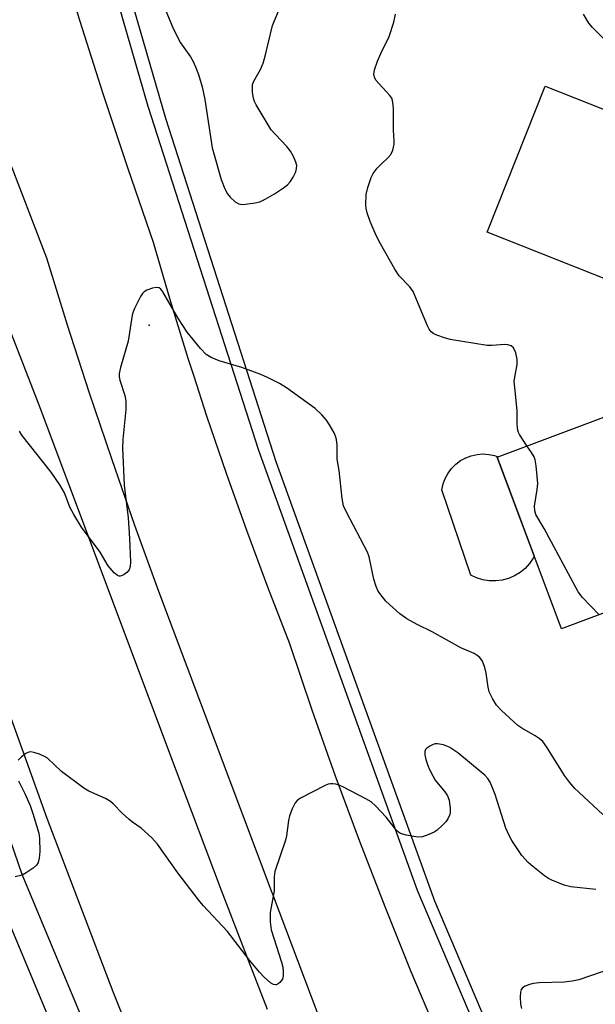
# Model space of a CAD drawing. Units: inches. Extents: x 1231769 to 1237769, y 545454 to 549454.
# Drawn here: x 1232014 to 1232154, y 547512 to 547752 of the extents above; entities that cross this region are included whole.
import ezdxf

# ---------------------------------------------------------------- set-up
doc = ezdxf.new("R2010")
doc.units = ezdxf.units.IN
doc.header["$MEASUREMENT"] = 0
for name, color, linetype in [('BLDG-Footprint', 5, 'Continuous'), ('CULTRL-Pad', 6, 'Continuous'), ('ELEV-Spot Elevation', 7, 'Continuous'), ('TRANS-Road', 130, 'Continuous'), ('TRANS-Street Sidewalk', 7, 'Continuous'), ('Undefined', 1, 'Continuous')]:
    doc.layers.add(name, color=color, linetype=linetype)

msp = doc.modelspace()

# ---------------------------------------------------------------- linework, layer by layer
at = {"layer": 'BLDG-Footprint'}
for points, elevation in [([(1232165.63, 547706.74), (1232158.27, 547688.13), (1232128.15, 547700.05), (1232142.25, 547735.69), (1232167.95, 547725.52), (1232161.22, 547708.49)], 471.37), ([(1232156.52, 547654.96), (1232162.39, 547639.28), (1232167.51, 547641.19), (1232177.31, 547614.97), (1232146.25, 547603.35), (1232130.58, 547645.26)], 470.4)]:
    msp.add_lwpolyline(points, close=True, dxfattribs=dict(at, elevation=elevation))
at = {"layer": 'CULTRL-Pad'}
msp.add_lwpolyline([(1232131.78, 547615.26), (1232130.2, 547615.06), (1232128.62, 547615.09), (1232127.05, 547615.33), (1232125.54, 547615.79), (1232124.1, 547616.46), (1232117.08, 547637.28), (1232117.39, 547638.69), (1232117.89, 547640.05), (1232118.58, 547641.32), (1232119.44, 547642.48), (1232120.45, 547643.51), (1232121.61, 547644.37), (1232122.88, 547645.07), (1232124.23, 547645.58), (1232125.64, 547645.89), (1232127.08, 547646), (1232128.52, 547645.9), (1232129.94, 547645.6), (1232130.71, 547645.31), (1232130.58, 547645.26), (1232139.61, 547621.1), (1232139.34, 547620.56), (1232138.43, 547619.26), (1232137.35, 547618.1), (1232136.12, 547617.11), (1232134.76, 547616.29), (1232133.31, 547615.67)], close=True, dxfattribs=at)
at = {"layer": 'ELEV-Spot Elevation'}
msp.add_point((1232045.71, 547677.38, 467.8), dxfattribs=at)
at = {"layer": 'TRANS-Road'}
for points in [[(1232053.77, 547472.82), (1232036.93, 547514.82), (1232020.82, 547557.11), (1232005.46, 547599.67), (1231990.85, 547642.5), (1231976.99, 547685.57), (1231963.9, 547728.89), (1231951.57, 547772.43)], [(1231975.84, 547771.59), (1231993.28, 547723.58), (1232018.8, 547657.95), (1232026.01, 547638.72), (1232052.26, 547568.72), (1232063.27, 547539.64), (1232069.87, 547522.59), (1232074.5, 547510.65)], [(1232023.19, 547770.01), (1232028.71, 547751.8), (1232034.47, 547733.67), (1232040.46, 547715.61), (1232046.69, 547697.63), (1232050.82, 547683.46), (1232055.17, 547669.35), (1232056.49, 547665.25), (1232059.71, 547655.3), (1232064.47, 547641.32), (1232069.42, 547627.41), (1232074.58, 547613.58), (1232079.93, 547599.82), (1232085.37, 547583.64), (1232091.04, 547567.55), (1232096.96, 547551.55), (1232103.13, 547535.64), (1232109.53, 547519.82), (1232116.17, 547504.11)], [(1232086.91, 547509.3), (1232075.79, 547538.85), (1232075.72, 547539.02), (1232048.08, 547612.48), (1232042.23, 547628.6), (1232036.56, 547644.8), (1232031.09, 547661.06), (1232025.82, 547677.38), (1232020.73, 547693.77), (1232019.94, 547695.83), (1231993.06, 547765.84)]]:
    msp.add_lwpolyline(points, dxfattribs=at)
at = {"layer": 'TRANS-Street Sidewalk'}
for points in [[(1231935.19, 547789.27), (1231977.71, 547650.93), (1232014.62, 547543.52), (1232015.44, 547541.56), (1232059.94, 547434.93)], [(1231862.01, 547261.18), (1231926.75, 547292.56), (1231991.75, 547323.45), (1232031.7, 547342.44), (1232073.27, 547362.91), (1232074.36, 547363.64), (1232075.29, 547364.56), (1232076.05, 547365.64), (1232076.59, 547366.83), (1232076.91, 547368.11), (1232076.61, 547378.45), (1232068.8, 547394.35), (1232007.91, 547540.25), (1231970.91, 547647.9), (1231966.42, 547662.51), (1231928.31, 547786.53)], [(1232038.07, 547768.02), (1232049.69, 547727.92), (1232067.34, 547672.99), (1232076.61, 547644.14), (1232102.34, 547572.83), (1232115.25, 547537.03), (1232148.91, 547457.8), (1232157.17, 547438.36)], [(1232164.37, 547415.75), (1232153.12, 547440.73), (1232129.67, 547495.92), (1232111.13, 547539.56), (1232090.63, 547596.4), (1232072.42, 547646.85), (1232045.46, 547730.77), (1232036.24, 547762.59)]]:
    msp.add_lwpolyline(points, dxfattribs=at)
at = {"layer": 'Undefined'}
for points, elevation in [([(1232043.7, 547768.95), (1232051.56, 547749.78), (1232053.35, 547746.24), (1232055.75, 547742.86), (1232056.42, 547741.74), (1232057.03, 547740.44), (1232057.77, 547738.51), (1232058.6, 547735.53), (1232059.24, 547732.41), (1232061.1, 547720.67), (1232063.29, 547712.92), (1232064.17, 547710.62), (1232064.79, 547709.45), (1232065.44, 547708.59), (1232066.63, 547707.48), (1232067.53, 547706.96), (1232068.35, 547706.86), (1232069.22, 547706.91), (1232071.58, 547707.23), (1232072.72, 547707.5), (1232074.02, 547708.11), (1232076.28, 547709.42), (1232078.49, 547710.9), (1232079.42, 547711.61), (1232080.09, 547712.33), (1232080.85, 547713.52), (1232081.46, 547714.8), (1232081.66, 547715.58), (1232081.68, 547716.36), (1232081.5, 547717.17), (1232080.9, 547718.52), (1232080.17, 547719.82), (1232079.27, 547720.97), (1232076.41, 547723.95), (1232075.47, 547725.07), (1232071.8, 547731.18), (1232071.41, 547731.97), (1232071.15, 547732.78), (1232070.93, 547734.18), (1232070.86, 547735.3), (1232070.92, 547736.11), (1232071.19, 547736.88), (1232072.85, 547739.74), (1232073.5, 547741.3), (1232074, 547742.97), (1232075.77, 547750.51), (1232080.95, 547762.99)], 468), ([(1232137.82, 547647.97), (1232135.96, 547650.73), (1232135.72, 547651.25), (1232135.53, 547652.1), (1232135.42, 547653.57), (1232135.42, 547656.58), (1232134.82, 547662.18), (1232134.72, 547663.65), (1232134.82, 547664.77), (1232135.4, 547667.84), (1232135.45, 547669.03), (1232135.08, 547670.64), (1232134.51, 547671.85), (1232133.93, 547672.37), (1232133.18, 547672.65), (1232132.43, 547672.68), (1232129.27, 547672.46), (1232128.12, 547672.48), (1232119.12, 547673.95), (1232117.72, 547674.31), (1232115.86, 547674.97), (1232115.11, 547675.31), (1232114.46, 547675.75), (1232113.96, 547676.42), (1232113.58, 547677.21), (1232110.06, 547685.65), (1232109.24, 547686.79), (1232106.68, 547689.46), (1232105.6, 547691.05), (1232102.12, 547697.28), (1232101.07, 547699.3), (1232099.6, 547702.67), (1232098.86, 547704.79), (1232098.63, 547705.87), (1232098.55, 547706.71), (1232098.64, 547709.29), (1232099, 547710.97), (1232099.8, 547713.44), (1232100.31, 547714.42), (1232101.32, 547715.72), (1232102.08, 547716.52), (1232103.93, 547718.23), (1232104.63, 547719.06), (1232105.09, 547720.11), (1232105.41, 547721.52), (1232105.43, 547722.38), (1232105.27, 547724.97), (1232105.31, 547729.97), (1232105.23, 547731.12), (1232105.03, 547732.22), (1232104.84, 547732.74), (1232104.38, 547733.45), (1232101.74, 547736.24), (1232101, 547737.14), (1232100.63, 547737.86), (1232100.49, 547738.62), (1232100.65, 547739.68), (1232101.4, 547741.82), (1232102.22, 547743.69), (1232104.21, 547747.8), (1232105.34, 547751.31), (1232105.77, 547753.28)], 470), ([(1232159.3, 547744.51), (1232153.81, 547749.96), (1232152.87, 547751.06), (1232151.64, 547753.23)], 472), ([(1232156.31, 547558.08), (1232150.52, 547563.44), (1232149.52, 547564.44), (1232148.18, 547565.96), (1232146.93, 547567.56), (1232142.69, 547574.47), (1232141.68, 547575.86), (1232140.81, 547576.63), (1232139.85, 547577.3), (1232136.56, 547579.18), (1232135.6, 547579.83), (1232131.61, 547583.45), (1232130.39, 547584.74), (1232129.5, 547586.2), (1232128.64, 547588), (1232128.34, 547589.1), (1232127.83, 547592.53), (1232127.52, 547593.93), (1232126.95, 547595.48), (1232126.32, 547596.36), (1232125.68, 547596.9), (1232124.95, 547597.34), (1232121.73, 547598.75), (1232114.73, 547602.67), (1232111.08, 547604.38), (1232108.49, 547605.78), (1232106.86, 547607), (1232103.38, 547610.14), (1232101.93, 547611.97), (1232101.47, 547612.71), (1232101.04, 547613.68), (1232100.47, 547615.51), (1232099.33, 547620.95), (1232098.93, 547622.06), (1232093.83, 547631.83), (1232093.12, 547633.39), (1232092.76, 547635.12), (1232092.06, 547641.97), (1232091.56, 547644.74), (1232091.53, 547648.19), (1232091.38, 547649.57), (1232091.15, 547650.36), (1232090.8, 547651.13), (1232089.69, 547653.1), (1232088.92, 547654.28), (1232087.79, 547655.55), (1232086.14, 547657.12), (1232079.19, 547662.1), (1232077.44, 547663.19), (1232074.56, 547664.65), (1232072.96, 547665.36), (1232068.31, 547667.08), (1232062.74, 547668.7), (1232060.84, 547669.52), (1232059.59, 547670.26), (1232058.21, 547671.69), (1232054.96, 547675.73), (1232052.84, 547678.92), (1232049.05, 547685.58), (1232048.52, 547686.21), (1232048.11, 547686.5), (1232047.37, 547686.62), (1232046.54, 547686.46), (1232045.17, 547685.97), (1232044.45, 547685.52), (1232044.07, 547685.11), (1232043.59, 547684.38), (1232042.09, 547681.49), (1232041.76, 547680.67), (1232041.55, 547679.83), (1232040.55, 547673.54), (1232038.73, 547667.06), (1232038.42, 547665.65), (1232038.41, 547664.84), (1232038.54, 547664.04), (1232039.78, 547660.25), (1232040.01, 547658.86), (1232040, 547656.85), (1232039.27, 547649.52), (1232039.18, 547647.48), (1232039.59, 547638.39), (1232040.59, 547630.45), (1232040.89, 547625.37), (1232041.11, 547619.69), (1232041.07, 547618.53), (1232040.83, 547617.73), (1232040.29, 547617.11), (1232039.6, 547616.61), (1232039.11, 547616.35), (1232038.63, 547616.21), (1232038.39, 547616.21), (1232037.97, 547616.36), (1232037.17, 547617.02), (1232035.68, 547618.73), (1232033.78, 547622.06), (1232029.24, 547628.17), (1232027.33, 547631.21), (1232026.37, 547633.04), (1232025.06, 547636.53), (1232023.91, 547638.5), (1232021.81, 547641.57), (1232014.64, 547650.55), (1232014.06, 547651.59)], 468), ([(1232155.44, 547606.79), (1232151.38, 547611.03), (1232150.31, 547612.41), (1232141.98, 547627.84), (1232140.01, 547631.22), (1232139.7, 547632.17), (1232139.63, 547633.24), (1232140.32, 547637.37), (1232140.46, 547638.83), (1232140.04, 547643.13), (1232139.81, 547644.54), (1232139.54, 547645.34), (1232138.96, 547646.34), (1232137.82, 547647.97)], 470), ([(1232154.58, 547539.82), (1232148.54, 547540.46), (1232146.85, 547540.88), (1232143.84, 547542.1), (1232143.05, 547542.5), (1232142.06, 547543.16), (1232139.22, 547545.37), (1232138.12, 547546.36), (1232136.59, 547548.09), (1232134.16, 547551.74), (1232133.44, 547552.99), (1232132.65, 547554.79), (1232130.05, 547562.95), (1232129.45, 547564.63), (1232128.84, 547565.98), (1232128.24, 547566.86), (1232127.54, 547567.64), (1232126.69, 547568.41), (1232120.95, 547573.1), (1232119.02, 547574.41), (1232118.31, 547574.76), (1232117.47, 547575.04), (1232116.03, 547575.31), (1232115.47, 547575.29), (1232114.92, 547575.14), (1232114.14, 547574.76), (1232113.44, 547574.27), (1232113.08, 547573.9), (1232112.9, 547573.45), (1232112.93, 547572.65), (1232113.19, 547571.51), (1232113.64, 547570.07), (1232114.05, 547569.07), (1232114.85, 547567.48), (1232115.46, 547566.49), (1232117.79, 547563.58), (1232118.43, 547562.65), (1232118.82, 547561.57), (1232119.12, 547559.52), (1232119.1, 547558.66), (1232118.97, 547558.11), (1232118.51, 547557.06), (1232118.03, 547556.33), (1232117.23, 547555.45), (1232115.91, 547554.23), (1232115.2, 547553.75), (1232113.93, 547553.18), (1232112.34, 547552.68), (1232111.23, 547552.59), (1232108.33, 547553.05), (1232106.96, 547553.46), (1232106.5, 547553.75), (1232106.11, 547554.11), (1232103.49, 547557.43), (1232100.87, 547560.2), (1232099.79, 547561.17), (1232098.56, 547561.93), (1232093.11, 547564.77), (1232092.05, 547565.24), (1232091.25, 547565.48), (1232090.45, 547565.6), (1232089.92, 547565.59), (1232089.38, 547565.47), (1232088.59, 547565.14), (1232082.58, 547562.07), (1232081.88, 547561.59), (1232081.33, 547560.97), (1232080.55, 547559.43), (1232079.94, 547557.8), (1232079.7, 547556.66), (1232079.15, 547552.92), (1232078.91, 547551.79), (1232076.34, 547544.22), (1232076.18, 547542.89), (1232076.16, 547539.49), (1232075.19, 547534.2), (1232075.22, 547531.92), (1232075.47, 547529.93), (1232077.96, 547522.1), (1232078.26, 547520.88), (1232078.4, 547519.83), (1232078.39, 547518.75), (1232078.2, 547517.97), (1232077.91, 547517.51), (1232077.54, 547517.11), (1232077.13, 547516.78), (1232076.69, 547516.56), (1232076.47, 547516.53), (1232076.01, 547516.63), (1232075.32, 547517.05), (1232073.74, 547518.4), (1232072.57, 547519.66), (1232070.17, 547522.58), (1232064.77, 547529.52), (1232058.9, 547535.9), (1232057.75, 547537.25), (1232052.72, 547543.85), (1232047.73, 547550.83), (1232046.36, 547552.37), (1232043.72, 547554.79), (1232041.64, 547556.22), (1232040.77, 547556.91), (1232039.14, 547558.45), (1232036.95, 547560.71), (1232036.31, 547561.27), (1232035.04, 547562.01), (1232031.01, 547563.8), (1232029.74, 547564.51), (1232024.33, 547568.56), (1232020.94, 547571.79), (1232020.22, 547572.23), (1232018.93, 547572.79), (1232017.61, 547573.23), (1232016.83, 547573.36), (1232016.34, 547573.28), (1232015.65, 547572.94), (1232014.55, 547572.11), (1232013.79, 547571.32)], 466), ([(1232013.83, 547566.26), (1232015.41, 547563.18), (1232016.65, 547560.28), (1232017.33, 547558.35), (1232018.81, 547553.54), (1232019, 547552.26), (1232019.03, 547549.1), (1232018.86, 547547.46), (1232018.6, 547546.42), (1232018.23, 547545.74), (1232017.41, 547544.98), (1232015.74, 547543.83), (1232014.71, 547543.33), (1232012.99, 547542.91)], 466), ([(1232158.75, 547520.64), (1232150.48, 547517.77), (1232148.86, 547517.43), (1232146.92, 547517.18), (1232140.76, 547517), (1232139.3, 547516.86), (1232138.47, 547516.64), (1232137.41, 547516.21), (1232136.74, 547515.78), (1232136.44, 547515.41), (1232136.22, 547514.77), (1232136.15, 547513.66), (1232136.27, 547511.86), (1232136.47, 547510.75)], 464)]:
    msp.add_lwpolyline(points, dxfattribs=dict(at, elevation=elevation))

doc.saveas('drawing.dxf')
